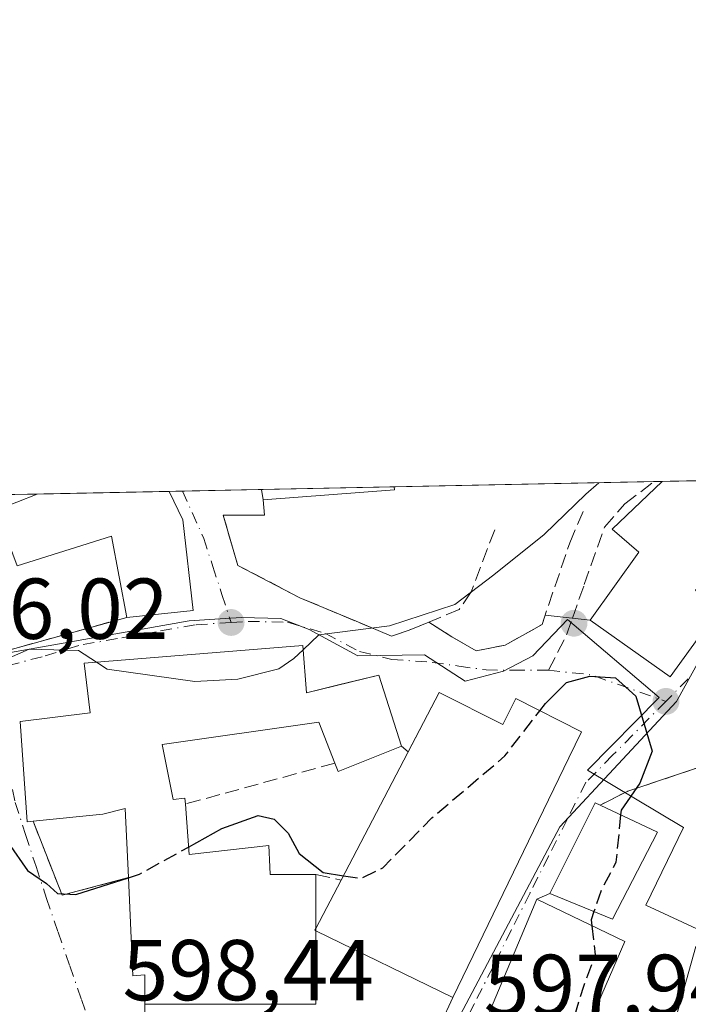
# Model space of a CAD drawing. Units: metres. Extents: x 637779 to 641228, y 4748320 to 4750702.
# Drawn here: x 638464 to 638542, y 4750588 to 4750702 of the extents above; entities that cross this region are included whole.
import ezdxf

# ---------------------------------------------------------------- set-up
doc = ezdxf.new("R2010")
doc.units = ezdxf.units.M
doc.header["$MEASUREMENT"] = 0
doc.linetypes.add('DGN Style 3', pattern=[2.307223458686699, 1.648016756204785, -0.6592067024819142])
doc.linetypes.add('DGN Style 4', pattern=[2.6384748266838614, 1.318413404963828, -0.6592067024819142, 0.001648016756204785, -0.6592067024819142])
for name, color, linetype, lineweight in [('Comarca CxS', 21, 'Continuous', 0), ('Comunidad Autónoma CxS', 142, 'Continuous', 0), ('Corriente natural lineal', 142, 'Continuous', 13), ('Cultivos herbáceos CxS', 92, 'Continuous', 0), ('Curva de nivel maestra', 30, 'Continuous', 30), ('Curva de nivel maestra oculto', 30, 'DGN Style 3', 30), ('Curva de nivel normal', 30, 'Continuous', 0), ('Edificación Cxs', 1, 'Continuous', 13), ('Edificación religiosa Cxs', 192, 'Continuous', 13), ('Municipio CxS', 4, 'Continuous', 0), ('Muro lineal', 1, 'DGN Style 3', 13), ('Núcleo urbano CxS', 7, 'Continuous', 0), ('Obra de contención lineal', 1, 'DGN Style 3', 13), ('Pista deportiva Cxs', 7, 'Continuous', 0), ('Provincia CxS', 1, 'Continuous', 0), ('Punto de cota en terreno', 7, 'Continuous', 0), ('Rótulo de punto de cota en terreno', 7, 'Continuous', 0), ('Senda', 7, 'DGN Style 3', 0), ('Senda no paivmentada conexión', 7, 'DGN Style 3', 0), ('Vía urbana Cxs', 4, 'Continuous', 0), ('Vía urbana eje', 4, 'DGN Style 4', 0)]:
    doc.layers.add(name, color=color, linetype=linetype, lineweight=lineweight)
doc.styles.add('Style-Arial', font='txt')

# ---------------------------------------------------------------- blocks, each defined once
blk = doc.blocks.new('5PATER')
at = {"layer": 'Cultivos herbáceos CxS', "linetype": 'Continuous', "lineweight": 0}
h = blk.add_hatch(color=51, dxfattribs=at)
edge = h.paths.add_edge_path()
edge.add_ellipse((0, 0), major_axis=(-0.1095731443231308, -0.1110710700762829), ratio=0.9994222409660322, start_angle=0, end_angle=360)

msp = doc.modelspace()

# ---------------------------------------------------------------- linework, layer by layer
at = {"layer": 'Comarca CxS', "color": 21, "linetype": 'Continuous', "lineweight": 0, "flags": 128}
msp.add_lwpolyline([(638344.0592000011, 4748330.370100001), (637824.9900010485, 4748319.839982493), (637817.0459999995, 4748715.726500002), (637814.2941921813, 4748852.863151925), (637781.7863000003, 4750472.886), (637780.0370000004, 4750560.061600001), (637779.3931000005, 4750592.153), (637778.5700010505, 4750633.169982468), (639039.8034000008, 4750658.760799999), (639118.7360999995, 4750660.3624), (641180.700001076, 4750702.199982467), (641195.6292007272, 4749976.195859327), (641200.6985000004, 4749729.674600001), (641204.4963999996, 4749544.984700001), (641217.1277000001, 4748930.726299999), (641228.2700010729, 4748388.879982493), (640489.3187489363, 4748373.889429813), (640454.9175000001, 4748373.1916), (638854.0630159352, 4748340.716078772)], close=True, dxfattribs=at)
at = {"layer": 'Comunidad Autónoma CxS', "color": 142, "linetype": 'Continuous', "lineweight": 0, "flags": 128}
msp.add_lwpolyline([(638344.0592000011, 4748330.370100001), (637824.9900010485, 4748319.839982493), (637817.0459999995, 4748715.726500002), (637814.2941921813, 4748852.863151925), (637781.7863000003, 4750472.886), (637780.0370000004, 4750560.061600001), (637779.3931000005, 4750592.153), (637778.5700010505, 4750633.169982468), (639039.8034000008, 4750658.760799999), (639118.7360999995, 4750660.3624), (641180.700001076, 4750702.199982467), (641195.6292007272, 4749976.195859327), (641200.6985000004, 4749729.674600001), (641204.4963999996, 4749544.984700001), (641217.1277000001, 4748930.726299999), (641228.2700010729, 4748388.879982493), (640489.3187489363, 4748373.889429813), (640454.9175000001, 4748373.1916), (638854.0630159352, 4748340.716078772)], close=True, dxfattribs=at)
at = {"layer": 'Corriente natural lineal', "color": 142, "linetype": 'Continuous', "lineweight": 13}
msp.add_polyline3d([(638563.1501000002, 4750649.089299999, 603.3598000000056), (638551.4352000002, 4750642.8717, 601.1282000000066), (638540.5210999995, 4750623.027899999, 600.2204999999958), (638526.9611999998, 4750608.4758, 599.9465000000055), (638514.7242000002, 4750585.3247, 597.8937000000005), (638505.1330000004, 4750585.6555, 597.8264000000054), (638498.1876999997, 4750555.2283, 596.5380000000005), (638496.534, 4750535.7152, 596.2127999999939), (638507.8618999999, 4750491.8584, 591.8371000000043)], dxfattribs=at)
at = {"layer": 'Curva de nivel maestra', "color": 30, "linetype": 'Continuous', "lineweight": 30, "elevation": 600, "flags": 128}
for points in [[(638524.6561000004, 4750621.970600001), (638525.3200000003, 4750622.8301), (638527.7699999996, 4750625.2501), (638530.4500000002, 4750625.970100001), (638533.4299999997, 4750625.800100001), (638535.7999999998, 4750623.670100001), (638537.7000000002, 4750617.280099999), (638536.2400000002, 4750613.5701), (638534.0800000001, 4750610.420100001), (638534.0291999998, 4750609.902799999)], [(638445.8715000004, 4750605.511600001), (638446.9600000001, 4750606.460100001), (638453.2699999996, 4750609.360099999), (638457.6500000004, 4750610.110099999), (638461.1799999997, 4750609.5101), (638463.04, 4750606.5801), (638465.2199999997, 4750603.420100001), (638467.4299999997, 4750601.920100001), (638468.7199999997, 4750600.7401), (638470.8399999999, 4750600.640100001), (638476.9304000001, 4750602.590700001)], [(638483.9167, 4750606.151900001), (638487.7800000003, 4750608.290100001), (638491.9699999997, 4750609.8201), (638493.8600000005, 4750609.380100001), (638495.4800000006, 4750607.770099999), (638496.75, 4750605.4001), (638499.54, 4750603.1801), (638501.8768999996, 4750602.8123)], [(638530.9374000002, 4750598.648399999), (638530.6200000001, 4750597.710100001), (638530.6957, 4750597.008099999)]]:
    msp.add_lwpolyline(points, dxfattribs=at)
at = {"layer": 'Curva de nivel maestra oculto', "color": 30, "linetype": 'DGN Style 3', "lineweight": 30, "elevation": 600, "flags": 128}
for points in [[(638501.8768999996, 4750602.8123), (638503.8600000005, 4750602.5001), (638506.4299999997, 4750603.720100001), (638512.1299999999, 4750609.520099999), (638520.5999999996, 4750616.720100001), (638524.6561000004, 4750621.970600001)], [(638534.0291999998, 4750609.902799999), (638533.4900000002, 4750604.4101), (638531.7699999996, 4750601.110099999), (638530.9374000002, 4750598.648399999)], [(638476.9304000001, 4750602.590700001), (638478.2400000002, 4750603.0101), (638483.9167, 4750606.151900001)], [(638530.6957, 4750597.008099999), (638531.0599999997, 4750593.630100001), (638529.7300000006, 4750589.970100001), (638528.3899999997, 4750585.6501), (638528.7800000003, 4750582.120100001), (638528.841, 4750582.0692)]]:
    msp.add_lwpolyline(points, dxfattribs=at)
at = {"layer": 'Curva de nivel normal', "color": 30, "linetype": 'Continuous', "lineweight": 0, "elevation": 605, "flags": 128}
for points in [[(638497.1903999997, 4750629.055000001), (638499.0199999996, 4750630.789999999), (638507.2400000002, 4750631.84), (638514.7999999998, 4750634.32), (638519.3300000001, 4750637.75), (638525.1500000004, 4750642.430000001), (638529.9800000006, 4750647.119999999), (638531.4913999997, 4750648.446900001)], [(638456.7461999999, 4750623.7983), (638459.25, 4750626.42), (638465.4400000004, 4750629.109999999), (638471.1399999997, 4750628.960000001), (638473.2269000001, 4750627.614399999)], [(638473.2269000001, 4750627.614399999), (638474.4900000002, 4750626.800000001), (638484.6600000003, 4750625.350000001), (638489.6299999999, 4750625.619999999), (638494.3899999997, 4750626.83), (638496.1200000001, 4750628.039999999), (638497.1903999997, 4750629.055000001)]]:
    msp.add_lwpolyline(points, dxfattribs=at)
at = {"layer": 'Edificación Cxs', "color": 1, "linetype": 'Continuous', "lineweight": 13, "flags": 128}
for points, elevation in [([(638545.4600999998, 4750633.770099999), (638539.7801000001, 4750625.9001), (638530.5100999996, 4750632.4801), (638536.1401000004, 4750640.390100001), (638533.0301000001, 4750643.0701), (638538.8663999997, 4750648.5966), (638554.4231000004, 4750648.9122), (638554.4101, 4750648.9001), (638552.6700999998, 4750647.290100001), (638554.1201, 4750646.050100001), (638542.7301000003, 4750635.970100001)], 608.8650000000052), ([(638483.2600999996, 4750644.1501), (638484.4600999998, 4750633.600099999), (638476.7401000002, 4750632.8101), (638474.9700999996, 4750642.2301), (638464.0201000003, 4750638.8101), (638461.6001000004, 4750645.2501), (638466.3370000003, 4750647.125), (638481.6771000001, 4750647.4363), (638481.6801000005, 4750647.4301)], 613.8794000000053), ([(638498.6901000004, 4750596.710200001), (638498.6901000004, 4750596.421200001), (638498.6901000004, 4750587.890100001), (638478.8400999998, 4750587.890100001), (638478.8400999998, 4750591.3201), (638477.4401000004, 4750591.190099999), (638476.9301000005, 4750602.600099999), (638476.5500999996, 4750610.610099999), (638473.9600999998, 4750609.970100001), (638465.8800999997, 4750609.140100001), (638465.1901000004, 4750609.0801), (638464.3701, 4750620.7301), (638472.5100999996, 4750621.720100001), (638471.8201000001, 4750627.5001), (638497.1501000002, 4750629.5601), (638497.5900999998, 4750624.0601), (638505.9801000003, 4750626.120100001), (638508.6101000002, 4750617.840100001), (638501.2600999996, 4750614.9301), (638500.8800999997, 4750615.890100001), (638499.0301000001, 4750620.6601), (638480.8400999998, 4750618.040100001), (638482.1401000004, 4750611.6801), (638483.4901000002, 4750611.840100001), (638483.5500999996, 4750611.140100001), (638483.9801000003, 4750605.290100001), (638493.2301000003, 4750606.3201), (638493.3501000004, 4750603.850099999), (638493.3901000004, 4750602.950099999), (638493.4407000003, 4750602.950099999), (638498.6901000004, 4750602.950099999)], 610.8888000000003), ([(638498.6901000004, 4750596.421200001), (638498.6901000004, 4750596.710200001), (638501.6201, 4750602.3201), (638512.9901000002, 4750624.100099999), (638520.3501000004, 4750620.380100001), (638521.8701, 4750623.380100001), (638529.5000999998, 4750619.520099999), (638528.0100999996, 4750616.5101), (638514.5500999996, 4750588.6801)], 606.2648999999948), ([(638538.3000999996, 4750607.880100001), (638533.0800999999, 4750597.7601), (638525.8201000001, 4750600.770099999), (638531.0800999999, 4750611.290100001), (638531.6700999998, 4750611.020099999)], 604.9988000000012), ([(638528.6901000004, 4750581.720100001), (638527.8000999996, 4750579.670100001), (638517.7200999996, 4750584.4101), (638524.3000999996, 4750600.090100001), (638534.5100999996, 4750595.170100001)], 605.0212000000029), ([(638574.1001000004, 4750594.9301), (638573.4301000005, 4750589.5801), (638566.5701000001, 4750573.3201), (638560.9600999998, 4750574.940099999), (638558.7100999998, 4750568.710100001), (638551.5100999996, 4750570.870100001), (638545.5500999996, 4750572.9301), (638548.6201, 4750579.960100001), (638553.1201, 4750578.6501), (638554.1601, 4750582.220100001), (638548.5900999998, 4750584.090100001), (638546.8800999997, 4750580.710100001), (638542.1300999997, 4750572.2301), (638535.0301000001, 4750574.860099999), (638536.7801000001, 4750578.2601), (638539.8701, 4750584.220100001), (638542.7600999996, 4750594.610099999), (638556.9401000004, 4750589.340100001), (638558.2600999996, 4750592.920100001), (638563.4200999998, 4750591.2301), (638566.5100999996, 4750598.090100001)], 606.9067000000072)]:
    msp.add_lwpolyline(points, close=True, dxfattribs=dict(at, elevation=elevation))
at = {"layer": 'Edificación Cxs', "color": 1, "linetype": 'Continuous', "lineweight": 13, "extrusion": (0.06761411277533896, 0.001371692839169753, 0.9977106044401647), "elevation": 50296.42758363937, "flags": 128}
msp.add_lwpolyline([(4736719.873115757, -733041.2361608534), (4736719.873115757, -733056.8317663355)], dxfattribs=at)
at = {"layer": 'Edificación Cxs', "color": 1, "linetype": 'Continuous', "lineweight": 13, "extrusion": (-0.06597870386222268, -0.02611401663536663, 0.9974792573140702), "elevation": -165573.2395167144, "flags": 128}
msp.add_lwpolyline([(-4182274.935617821, 2336113.384751162), (-4182274.935617822, 2336118.491950301)], dxfattribs=at)
at = {"layer": 'Edificación Cxs', "color": 1, "linetype": 'Continuous', "lineweight": 13, "extrusion": (-0.06211539092153833, -0.001260512978610184, 0.9980681786920647), "elevation": -45036.0581667169, "flags": 128}
msp.add_lwpolyline([(-4736715.46107159, 733339.0331104761), (-4736715.461071589, 733354.4061667671)], dxfattribs=at)
at = {"layer": 'Edificación Cxs', "color": 1, "linetype": 'Continuous', "lineweight": 13, "extrusion": (-0.8694771520587045, -0.438771347911396, 0.2269122876794053), "elevation": -2639454.13074509, "flags": 128}
msp.add_lwpolyline([(-3953559.759061186, 615595.1705128845), (-3953559.752263751, 615595.1702048496), (-3953556.11216881, 615594.8742858614)], dxfattribs=at)
at = {"layer": 'Edificación Cxs', "color": 1, "linetype": 'Continuous', "lineweight": 13, "extrusion": (0.05759640373494516, -0.138187564101632, 0.9887299183318257), "elevation": -619099.8786692526, "flags": 128}
msp.add_lwpolyline([(2417005.839800932, 4092808.229104023), (2417002.888653067, 4092797.913174707), (2416995.458905199, 4092800.179553117)], dxfattribs=at)
at = {"layer": 'Edificación Cxs', "color": 1, "linetype": 'Continuous', "lineweight": 13, "extrusion": (0.009530657410582784, 0.01825661551378536, 0.9997879087883109), "elevation": 93420.93352899977, "flags": 128}
msp.add_lwpolyline([(1632441.947035795, -4505808.796247594), (1632441.947035795, -4505833.370653735)], dxfattribs=at)
at = {"layer": 'Edificación Cxs', "color": 1, "linetype": 'Continuous', "lineweight": 13, "extrusion": (-0.1266286439178433, 0.05997193691018514, 0.9901356237015052), "elevation": 204643.0022867939, "flags": 128}
msp.add_lwpolyline([(-4566748.059832245, -1441860.437091105), (-4566748.059832245, -1441853.028032352)], dxfattribs=at)
at = {"layer": 'Edificación Cxs', "color": 1, "linetype": 'Continuous', "lineweight": 13, "extrusion": (0, 0.1879611445688347, 0.9821764648638113), "elevation": 893521.7846309168, "flags": 128}
msp.add_lwpolyline([(-638498.6901000005, -4665816.924659273), (-638498.6901000005, -4665810.571218498)], dxfattribs=at)
at = {"layer": 'Edificación Cxs', "color": 1, "linetype": 'Continuous', "lineweight": 13, "extrusion": (-0.06014945076033189, -0.1151708016196036, 0.9915229346956773), "elevation": -584935.5327618829, "flags": 128}
msp.add_lwpolyline([(-1633236.773048931, 4468359.666481314), (-1633236.773048931, 4468366.049830624)], dxfattribs=at)
at = {"layer": 'Edificación Cxs', "color": 1, "linetype": 'Continuous', "lineweight": 13}
for points in [[(638545.4600999998, 4750633.770099999, 605.4616999999998), (638539.7801000001, 4750625.9001, 604.2940999999992), (638530.5100999996, 4750632.4801, 604.8686000000016), (638536.1401000004, 4750640.390100001, 608.3162000000011), (638533.0301000001, 4750643.0701, 606.658500000005), (638538.8663999997, 4750648.5966, 607.148000000001)], [(638476.7401000002, 4750632.8101, 611.4239999999991), (638474.9700999996, 4750642.2301, 613.8794000000053), (638464.0201000003, 4750638.8101, 611.2084000000032), (638461.6001000004, 4750645.2501, 611.600099999996)], [(638465.8800999997, 4750609.140100001, 605.8614999999991), (638465.1901000004, 4750609.0801, 605.5953000000009), (638464.3701, 4750620.7301, 605.4927000000025), (638472.5100999996, 4750621.720100001, 610.2832999999955), (638471.8201000001, 4750627.5001, 607.5173000000068), (638497.1501000002, 4750629.5601, 609.414499999999), (638497.5900999998, 4750624.0601, 610.8888000000006), (638505.9801000003, 4750626.120100001, 606.9614000000003), (638508.6101000002, 4750617.840100001, 609.6977000000043), (638501.2600999996, 4750614.9301, 607.1858999999968), (638500.8800999997, 4750615.890100001, 607.8271999999997)], [(638512.9901000002, 4750624.100099999, 605.2957000000024), (638520.3501000004, 4750620.380100001, 606.2648999999947), (638521.8701, 4750623.380100001, 602.6742999999988), (638529.5000999998, 4750619.520099999, 601.554999999993), (638528.0100999996, 4750616.5101, 604.1441999999952), (638514.5500999996, 4750588.6801, 604.6138999999966), (638498.6901000004, 4750596.421499999, 604.8637000000017)], [(638500.8800999997, 4750615.890100001, 607.8271999999997), (638499.0301000001, 4750620.6601, 609.949299999993), (638480.8400999998, 4750618.040100001, 609.7599000000046), (638482.1401000004, 4750611.6801, 605.0277999999962), (638483.4901000002, 4750611.840100001, 604.6662999999971), (638483.5500999996, 4750611.140100001, 604.672200000001)], [(638538.3000999996, 4750607.880100001, 603.0338000000047), (638533.0800999999, 4750597.7601, 604.9988000000012), (638525.8201000001, 4750600.770099999, 604.6720000000059), (638531.0800999999, 4750611.290100001, 602.2534000000014), (638531.6700999998, 4750611.020099999, 601.9956999999995)], [(638476.9301000005, 4750602.600099999, 605.7247000000061), (638476.5500999996, 4750610.610099999, 606.5219999999972), (638473.9600999998, 4750609.970100001, 606.8565999999992), (638465.8800999997, 4750609.140100001, 605.8614999999991)], [(638483.5500999996, 4750611.140100001, 604.672200000001), (638483.9801000003, 4750605.290100001, 606.3747000000003), (638493.2301000003, 4750606.3201, 604.2103000000062), (638493.3501000004, 4750603.850099999, 605.9394999999931), (638493.3901000004, 4750602.950099999, 606.5497999999934), (638493.4407000003, 4750602.950099999, 606.5066999999982), (638498.6901000004, 4750602.950099999, 603.7782000000007)], [(638498.6901000004, 4750596.421499999, 604.8637000000017), (638498.6901000004, 4750587.890100001, 600.3911999999982), (638478.8400999998, 4750587.890100001, 600.6349999999948), (638478.8400999998, 4750591.3201, 603.688599999994), (638477.4401000004, 4750591.190099999, 602.4499999999971), (638476.9301000005, 4750602.600099999, 605.7247000000061)], [(638528.6901000004, 4750581.720100001, 604.6083000000071), (638527.8000999996, 4750579.670100001, 604.0503999999928), (638517.7200999996, 4750584.4101, 602.8331000000035), (638524.3000999996, 4750600.090100001, 605.0212000000029), (638534.5100999996, 4750595.170100001, 603.9265000000014), (638528.6901000004, 4750581.720100001, 604.6083000000071)], [(638536.7801000001, 4750578.2601, 605.3453000000009), (638539.8701, 4750584.220100001, 605.2112000000052), (638542.7600999996, 4750594.610099999, 602.4354000000021), (638556.9401000004, 4750589.340100001, 605.3591000000015), (638558.2600999996, 4750592.920100001, 603.453800000003)]]:
    msp.add_polyline3d(points, dxfattribs=at)
at = {"layer": 'Edificación religiosa Cxs', "color": 192, "linetype": 'Continuous', "lineweight": 13, "extrusion": (-0.02006576701146553, -0.0004071901591506983, 0.9997985793100608), "elevation": -14132.99927611518, "flags": 128}
msp.add_lwpolyline([(-4736715.687228479, 734609.2803820943), (-4736715.687228478, 734624.6566435246)], dxfattribs=at)
at = {"layer": 'Edificación religiosa Cxs', "color": 192, "linetype": 'Continuous', "lineweight": 13, "extrusion": (0.1017753501660164, -0.5766123723932753, 0.8106540261428321), "elevation": -2673800.553060015, "flags": 128}
msp.add_lwpolyline([(1454540.256723316, 3702897.767084683), (1454540.256723316, 3702897.346949229)], dxfattribs=at)
at = {"layer": 'Edificación religiosa Cxs', "color": 192, "linetype": 'Continuous', "lineweight": 13, "extrusion": (-0.004189637243729936, -0.1004123015619812, 0.9949370917976632), "elevation": -479088.240999438, "flags": 128}
msp.add_lwpolyline([(439907.4166707811, 4749031.631828802), (439892.2095541841, 4749029.796996878), (439891.9999041079, 4749031.008941174)], dxfattribs=at)
at = {"layer": 'Edificación religiosa Cxs', "color": 192, "linetype": 'Continuous', "lineweight": 13}
msp.add_3dface([(638507.8201000001, 4750647.630100001, 613.6892999999982), (638492.5500999996, 4750646.440099999, 613.6892999999982), (638492.3909, 4750647.6536, 613.6892999999982), (638507.7609000001, 4750647.965399999, 613.6892999999982)], dxfattribs=at)
at = {"layer": 'Municipio CxS', "color": 4, "linetype": 'Continuous', "lineweight": 0, "flags": 128}
msp.add_lwpolyline([(637814.2941921813, 4748852.863151925), (637781.7863000003, 4750472.886), (637780.0370000004, 4750560.061600001), (637779.3931000005, 4750592.153), (637778.5700010505, 4750633.169982468), (639039.8034000008, 4750658.760799999), (639118.7360999995, 4750660.3624), (641180.700001076, 4750702.199982467)], dxfattribs=at)
at = {"layer": 'Muro lineal', "color": 1, "linetype": 'DGN Style 3', "lineweight": 13, "extrusion": (-0.3272204250052063, -0.5686585682929318, 0.7546881648511822), "elevation": -2909936.432262638, "flags": 128}
msp.add_lwpolyline([(-1815968.472334921, 3348201.713875354), (-1815961.267151973, 3348194.075520253), (-1815955.632968197, 3348201.505365361)], dxfattribs=at)
at = {"layer": 'Muro lineal', "color": 1, "linetype": 'DGN Style 3', "lineweight": 13, "extrusion": (-0.5470922654238085, 0.1176341729844624, 0.8287655002832266), "elevation": 210015.9449176008, "flags": 128}
msp.add_lwpolyline([(-4778674.489008904, -309956.0650837556), (-4778674.489008904, -309952.448903871)], dxfattribs=at)
at = {"layer": 'Núcleo urbano CxS', "color": 7, "linetype": 'Continuous', "lineweight": 0, "extrusion": (-0.00978080007398605, -0.0001984796064098555, 0.9999521471329308), "elevation": -6578.469963715521, "flags": 128}
msp.add_lwpolyline([(638467.8105199282, 4750646.44148172), (638483.1812557649, 4750646.753381726)], dxfattribs=at)
at = {"layer": 'Núcleo urbano CxS', "color": 7, "linetype": 'Continuous', "lineweight": 0, "extrusion": (0.1606363057506664, 0.003259174546550101, 0.9870082852013217), "elevation": 118652.3820082988, "flags": 128}
msp.add_lwpolyline([(4736718.349920607, -725099.6553571513), (4736718.349920607, -725130.187624401)], dxfattribs=at)
at = {"layer": 'Núcleo urbano CxS', "color": 7, "linetype": 'Continuous', "lineweight": 0, "extrusion": (0.1291692149771716, 0.002620172582263614, 0.9916191045950156), "elevation": 95526.56653660243, "flags": 128}
msp.add_lwpolyline([(4736721.541791403, -728516.7217367395), (4736721.541791403, -728517.7062889673)], dxfattribs=at)
at = {"layer": 'Núcleo urbano CxS', "color": 7, "linetype": 'Continuous', "lineweight": 0, "extrusion": (0.1266954962051511, 0.002570281525058333, 0.991938327162638), "elevation": 93710.17906120028, "flags": 128}
msp.add_lwpolyline([(4736719.873115756, -728764.4226580451), (4736719.873115756, -728780.1090173137)], dxfattribs=at)
at = {"layer": 'Núcleo urbano CxS', "color": 7, "linetype": 'Continuous', "lineweight": 0, "extrusion": (-0.05833546096873396, -0.001183142999823988, 0.9982963358473311), "elevation": -42257.6891610648, "flags": 128}
msp.add_lwpolyline([(-4736723.814378176, 733445.2236898763), (-4736723.814378176, 733450.4304291477)], dxfattribs=at)
at = {"layer": 'Núcleo urbano CxS', "color": 7, "linetype": 'Continuous', "lineweight": 0, "extrusion": (0.03659614576162419, 0.0007426487383442023, 0.999329860750816), "elevation": 27502.33272576158, "flags": 128}
msp.add_lwpolyline([(4736715.461071591, -734205.6949025053), (4736715.46107159, -734221.0485498802)], dxfattribs=at)
at = {"layer": 'Núcleo urbano CxS', "color": 7, "linetype": 'Continuous', "lineweight": 0, "extrusion": (0.0274098395374266, 0.0005558236264066884, 0.999624125237396), "elevation": 20749.68340401477, "flags": 128}
msp.add_lwpolyline([(4736726.355428027, -734372.6370350616), (4736726.355428027, -734374.1617214191)], dxfattribs=at)
at = {"layer": 'Núcleo urbano CxS', "color": 7, "linetype": 'Continuous', "lineweight": 0, "extrusion": (-0.08284634933567563, -0.001681267045752138, 0.9965609142159211), "elevation": -60276.53460060884, "flags": 128}
msp.add_lwpolyline([(-4736714.938523205, 732264.1978955034), (-4736714.938523205, 732273.421508502)], dxfattribs=at)
at = {"layer": 'Núcleo urbano CxS', "color": 7, "linetype": 'Continuous', "lineweight": 0}
for points in [[(638400.1858000001, 4750645.7827, 606.7819000000018), (638665.9022000004, 4750651.1742, 620.2718000000023)], [(638543.8718999998, 4750596.1809, 600.491399999999), (638536.9452999998, 4750599.4169, 600.2534000000014), (638541.3324999996, 4750608.423699999, 600.4977999999974), (638530.1913000002, 4750615.0759, 599.2866999999969), (638538.5144999997, 4750623.5011, 600.0529999999999), (638527.8523000004, 4750632.561699999, 602.5479999999952), (638523.8627000004, 4750628.3347, 602.2660000000033), (638520.4546999997, 4750626.5733, 602.4229999999952), (638515.9940999999, 4750625.3979, 602.8291999999929), (638511.2960999999, 4750628.4495, 604.3141999999935), (638503.5465000002, 4750628.334899999, 604.9250999999931), (638497.9099000003, 4750631.386499999, 606.5109999999986), (638494.6249000002, 4750632.6765, 606.6055999999953), (638490.0456999998, 4750632.795499999, 606.5121000000072), (638488.1492999997, 4750632.6765, 606.5991000000067), (638483.9713000003, 4750632.410700001, 606.735799999995), (638461.4798999998, 4750628.4253, 606.7553000000044), (638459.8167000003, 4750628.2739, 606.767399999997), (638448.1675000006, 4750627.220899999, 607.0072999999975), (638447.0985000003, 4750627.1271, 607.0513999999966), (638437.2392999995, 4750625.2511, 607.6974000000046), (638427.9697000004, 4750623.723300001, 607.3861000000034), (638427.2446999997, 4750623.625299999, 607.3488000000071), (638423.7427000003, 4750623.137700001, 607.1174000000028)], [(638423.7427000003, 4750623.137700001, 607.1174000000028), (638427.2446999997, 4750623.625299999, 607.3488000000071), (638427.9697000004, 4750623.723300001, 607.3861000000034), (638437.2392999995, 4750625.2511, 607.6974000000046), (638447.0985000003, 4750627.1271, 607.0513999999966), (638448.1675000006, 4750627.220899999, 607.0072999999975), (638459.8167000003, 4750628.2739, 606.767399999997), (638461.4798999998, 4750628.4253, 606.7553000000044), (638483.9713000003, 4750632.410700001, 606.735799999995), (638488.1492999997, 4750632.6765, 606.5991000000067), (638490.0456999998, 4750632.795499999, 606.5121000000072), (638494.6249000002, 4750632.6765, 606.6055999999953), (638497.9099000003, 4750631.386499999, 606.5109999999986), (638503.5465000002, 4750628.334899999, 604.9250999999931), (638511.2960999999, 4750628.4495, 604.3141999999935), (638515.9940999999, 4750625.3979, 602.8291999999929), (638520.4546999997, 4750626.5733, 602.4229999999952), (638523.8627000004, 4750628.3347, 602.2660000000033), (638527.8523000004, 4750632.561699999, 602.5479999999952), (638538.5144999997, 4750623.5011, 600.0529999999999), (638530.1913000002, 4750615.0759, 599.2866999999969), (638541.3324999996, 4750608.423699999, 600.4977999999974), (638536.9452999998, 4750599.4169, 600.2534000000014), (638543.8718999998, 4750596.1809, 600.491399999999)], [(638423.7427000003, 4750623.137700001, 607.1174000000028), (638427.2446999997, 4750623.625299999, 607.3488000000071), (638427.9697000004, 4750623.723300001, 607.3861000000034), (638437.2392999995, 4750625.2511, 607.6974000000046), (638447.0985000003, 4750627.1271, 607.0513999999966), (638448.1675000006, 4750627.220899999, 607.0072999999975), (638459.8167000003, 4750628.2739, 606.767399999997), (638461.4798999998, 4750628.4253, 606.7553000000044), (638483.9713000003, 4750632.410700001, 606.735799999995), (638488.1492999997, 4750632.6765, 606.5991000000067), (638490.0456999998, 4750632.795499999, 606.5121000000072), (638494.6249000002, 4750632.6765, 606.6055999999953), (638497.9099000003, 4750631.386499999, 606.5109999999986), (638503.5465000002, 4750628.334899999, 604.9250999999931), (638511.2960999999, 4750628.4495, 604.3141999999935), (638515.9940999999, 4750625.3979, 602.8291999999929), (638520.4546999997, 4750626.5733, 602.4229999999952), (638523.8627000004, 4750628.3347, 602.2660000000033), (638527.8523000004, 4750632.561699999, 602.5479999999952), (638538.5144999997, 4750623.5011, 600.0529999999999), (638530.1913000002, 4750615.0759, 599.2866999999969), (638541.3324999996, 4750608.423699999, 600.4977999999974), (638536.9452999998, 4750599.4169, 600.2534000000014), (638543.8718999998, 4750596.1809, 600.491399999999)], [(638423.7427000003, 4750623.137700001, 607.1174000000028), (638427.2446999997, 4750623.625299999, 607.3488000000071), (638427.9697000004, 4750623.723300001, 607.3861000000034), (638437.2392999995, 4750625.2511, 607.6974000000046), (638447.0985000003, 4750627.1271, 607.0513999999966), (638448.1675000006, 4750627.220899999, 607.0072999999975), (638459.8167000003, 4750628.2739, 606.767399999997), (638461.4798999998, 4750628.4253, 606.7553000000044), (638483.9713000003, 4750632.410700001, 606.735799999995), (638488.1492999997, 4750632.6765, 606.5991000000067), (638490.0456999998, 4750632.795499999, 606.5121000000072), (638494.6249000002, 4750632.6765, 606.6055999999953), (638497.9099000003, 4750631.386499999, 606.5109999999986), (638503.5465000002, 4750628.334899999, 604.9250999999931), (638511.2960999999, 4750628.4495, 604.3141999999935), (638515.9940999999, 4750625.3979, 602.8291999999929), (638520.4546999997, 4750626.5733, 602.4229999999952), (638523.8627000004, 4750628.3347, 602.2660000000033), (638527.8523000004, 4750632.561699999, 602.5479999999952), (638538.5144999997, 4750623.5011, 600.0529999999999), (638530.1913000002, 4750615.0759, 599.2866999999969), (638541.3324999996, 4750608.423699999, 600.4977999999974), (638536.9452999998, 4750599.4169, 600.2534000000014), (638543.8718999998, 4750596.1809, 600.491399999999)]]:
    msp.add_polyline3d(points, dxfattribs=at)
at = {"layer": 'Obra de contención lineal', "color": 1, "linetype": 'DGN Style 3', "lineweight": 13, "extrusion": (-0.166781698102491, -0.04571339099725752, 0.984933576979474), "elevation": -323058.3532666574, "flags": 128}
msp.add_lwpolyline([(-4412850.105737697, 1843481.034154793), (-4412850.105737697, 1843462.790103022)], dxfattribs=at)
at = {"layer": 'Obra de contención lineal', "color": 1, "linetype": 'DGN Style 3', "lineweight": 13, "extrusion": (-0.3192644845509779, 0.9043483880650117, 0.2832387365962032), "elevation": 4092517.442328868, "flags": 128}
msp.add_lwpolyline([(-2183589.460717975, -1208027.828088916), (-2183578.644078844, -1208028.467680556), (-2183575.100062179, -1208026.856918958)], dxfattribs=at)
at = {"layer": 'Obra de contención lineal', "color": 1, "linetype": 'DGN Style 3', "lineweight": 13}
for points in [[(638511.8000999996, 4750632.270099999, 609.3337999999932), (638514.4700999996, 4750630.550100001, 606.4829999999929), (638517.2801000001, 4750628.940099999, 604.4113999999972), (638520.6501000002, 4750629.590100001, 603.924199999994), (638524.9200999998, 4750631.9901, 603.5295999999944), (638528.1201, 4750641.470100001, 607.1753000000026), (638529.9200999998, 4750645.6801, 608.0528999999951)], [(638519.4200999998, 4750642.960100001, 610.8366999999998), (638516.6801000005, 4750635.770099999, 610.1419000000024), (638515.3101000005, 4750633.720100001, 609.0540999999939), (638511.8000999996, 4750632.270099999, 609.3337999999932), (638509.4901000002, 4750631.3201, 609.2363999999943), (638507.4401000004, 4750630.640100001, 609.3399999999965), (638496.8300999999, 4750635.090100001, 610.8488999999972), (638489.6401000004, 4750638.850099999, 611.1122000000032), (638487.9301000005, 4750644.670100001, 610.5608000000066), (638492.7200999996, 4750644.670100001, 613.2924000000058)], [(638424.1700999998, 4750630.130100001, 614.0181000000011), (638424.8501000004, 4750624.6501, 609.6208000000044), (638444.0201000003, 4750629.450099999, 608.349000000002), (638459.7600999996, 4750628.0801, 607.0534999999945), (638476.7401000002, 4750632.8101, 611.4239999999991)]]:
    msp.add_polyline3d(points, dxfattribs=at)
at = {"layer": 'Pista deportiva Cxs', "color": 7, "linetype": 'Continuous', "lineweight": 0, "elevation": 606.2648999999947, "flags": 128}
msp.add_lwpolyline([(638498.6901000004, 4750596.421499999), (638498.5701000001, 4750596.4801), (638498.6901000004, 4750596.709899999), (638501.6201, 4750602.3201), (638512.9901000002, 4750624.100099999), (638520.3501000004, 4750620.380100001), (638521.8701, 4750623.380100001), (638529.5000999998, 4750619.520099999), (638528.0100999996, 4750616.5101), (638514.5500999996, 4750588.6801)], close=True, dxfattribs=at)
at = {"layer": 'Pista deportiva Cxs', "color": 7, "linetype": 'Continuous', "lineweight": 0, "extrusion": (0.009530657410582784, 0.01825661551378536, 0.9997879087883109), "elevation": 93420.93352899977, "flags": 128}
msp.add_lwpolyline([(1632441.947035795, -4505808.796247594), (1632441.947035795, -4505833.370653735)], dxfattribs=at)
at = {"layer": 'Pista deportiva Cxs', "color": 7, "linetype": 'Continuous', "lineweight": 0, "extrusion": (-0.06014945076033189, -0.1151708016196036, 0.9915229346956773), "elevation": -584935.5327618829, "flags": 128}
msp.add_lwpolyline([(-1633236.773048931, 4468359.666481314), (-1633236.773048931, 4468366.049830624)], dxfattribs=at)
at = {"layer": 'Pista deportiva Cxs', "color": 7, "linetype": 'Continuous', "lineweight": 0, "extrusion": (-0.6235579813515615, -0.2757229884880609, 0.7315410292744887), "elevation": -1707547.114117371, "flags": 128}
msp.add_lwpolyline([(-4086585.640233231, 1833016.083180153), (-4086585.742356318, 1833015.965549904), (-4086585.903997974, 1833016.242611675)], dxfattribs=at)
at = {"layer": 'Pista deportiva Cxs', "color": 7, "linetype": 'Continuous', "lineweight": 0}
msp.add_polyline3d([(638512.9901000002, 4750624.100099999, 605.2957000000024), (638520.3501000004, 4750620.380100001, 606.2648999999947), (638521.8701, 4750623.380100001, 602.6742999999988), (638529.5000999998, 4750619.520099999, 601.554999999993), (638528.0100999996, 4750616.5101, 604.1441999999952), (638514.5500999996, 4750588.6801, 604.6138999999966), (638498.6901000004, 4750596.421499999, 604.8637000000017)], dxfattribs=at)
at = {"layer": 'Provincia CxS', "color": 1, "linetype": 'Continuous', "lineweight": 0, "flags": 128}
msp.add_lwpolyline([(638344.0592000011, 4748330.370100001), (637824.9900010485, 4748319.839982493), (637817.0459999995, 4748715.726500002), (637814.2941921813, 4748852.863151925), (637781.7863000003, 4750472.886), (637780.0370000004, 4750560.061600001), (637779.3931000005, 4750592.153), (637778.5700010505, 4750633.169982468), (639039.8034000008, 4750658.760799999), (639118.7360999995, 4750660.3624), (641180.700001076, 4750702.199982467), (641195.6292007272, 4749976.195859327), (641200.6985000004, 4749729.674600001), (641204.4963999996, 4749544.984700001), (641217.1277000001, 4748930.726299999), (641228.2700010729, 4748388.879982493), (640489.3187489363, 4748373.889429813), (640454.9175000001, 4748373.1916), (638854.0630159352, 4748340.716078772)], close=True, dxfattribs=at)
at = {"layer": 'Senda', "color": 7, "linetype": 'DGN Style 3', "lineweight": 0}
msp.add_polyline3d([(638528.4413000002, 4750632.718599999, 603.3604999999952), (638529.8022999996, 4750636.622500001, 604.6545999999944), (638532.1505000005, 4750643.280300001, 606.5581999999995), (638534.5317000002, 4750645.9791, 607.2765000000073), (638537.8903000001, 4750648.5768, 606.7788)], dxfattribs=at)
at = {"layer": 'Senda no paivmentada conexión', "color": 7, "linetype": 'DGN Style 3', "lineweight": 0, "extrusion": (0.830066893952126, -0.4822574738469937, 0.2800297849932866), "elevation": -1760837.85516584, "flags": 128}
msp.add_lwpolyline([(4428448.104334901, 514263.1935430345), (4428452.782350427, 514264.1567809182), (4428454.720422748, 514265.4940846872)], dxfattribs=at)
at = {"layer": 'Vía urbana Cxs', "color": 4, "linetype": 'Continuous', "lineweight": 0, "extrusion": (-0.04317584956382681, -0.0008761064883772284, 0.9990671040785314), "elevation": -31116.71607090615, "flags": 128}
msp.add_lwpolyline([(-4736716.562413892, 734069.6479687371), (-4736716.562413891, 734080.373980458)], dxfattribs=at)
at = {"layer": 'Vía urbana Cxs', "color": 4, "linetype": 'Continuous', "lineweight": 0, "extrusion": (-0.8694771520587045, -0.438771347911396, 0.2269122876794053), "elevation": -2639454.13074509, "flags": 128}
msp.add_lwpolyline([(-3953556.11216881, 615594.8742858614), (-3953559.752263751, 615595.1702048496), (-3953559.759061186, 615595.1705128845)], dxfattribs=at)
at = {"layer": 'Vía urbana Cxs', "color": 4, "linetype": 'Continuous', "lineweight": 0, "extrusion": (0.01288130073335017, -0.0981875533115808, 0.9950845574452971), "elevation": -457619.4914873342, "flags": 128}
msp.add_lwpolyline([(1251013.831566589, 4604549.362572664), (1251013.831566589, 4604548.132628711)], dxfattribs=at)
at = {"layer": 'Vía urbana Cxs', "color": 4, "linetype": 'Continuous', "lineweight": 0, "extrusion": (-0.001795495793044578, 0.01869427973001102, 0.9998236344977215), "elevation": 88276.65360428403, "flags": 128}
msp.add_lwpolyline([(-1089754.546671159, -4667007.282176938), (-1089754.546671159, -4667005.503718179)], dxfattribs=at)
at = {"layer": 'Vía urbana Cxs', "color": 4, "linetype": 'Continuous', "lineweight": 0, "extrusion": (0.05759640373494516, -0.138187564101632, 0.9887299183318257), "elevation": -619099.8786692526, "flags": 128}
msp.add_lwpolyline([(2416995.458905199, 4092800.179553117), (2417002.888653067, 4092797.913174707), (2417005.839800932, 4092808.229104023)], dxfattribs=at)
at = {"layer": 'Vía urbana Cxs', "color": 4, "linetype": 'Continuous', "lineweight": 0, "extrusion": (-0.19166856353117, 0.02209837883759606, 0.981210896498122), "elevation": -16811.44571698428, "flags": 128}
msp.add_lwpolyline([(-4792503.765310491, 88626.31915451388), (-4792503.765310491, 88631.6757900439)], dxfattribs=at)
at = {"layer": 'Vía urbana Cxs', "color": 4, "linetype": 'Continuous', "lineweight": 0, "extrusion": (-0.02841283555094549, -0.1266003982141274, 0.9915467966505561), "elevation": -618974.670604636, "flags": 128}
msp.add_lwpolyline([(-417270.931668502, 4734869.149819248), (-417260.4457594983, 4734864.722058795), (-417256.6270088175, 4734873.72093278)], dxfattribs=at)
at = {"layer": 'Vía urbana Cxs', "color": 4, "linetype": 'Continuous', "lineweight": 0, "extrusion": (0.2260509703722816, 0.4330199198916151, 0.8725793418198765), "elevation": 2201979.516791403, "flags": 128}
msp.add_lwpolyline([(1632424.539723759, -3932251.883475806), (1632424.539723759, -3932242.970996945)], dxfattribs=at)
msp.add_lwpolyline([(1632424.539723759, -3932251.883475806), (1632424.539723759, -3932242.970996945)], dxfattribs=at)
at = {"layer": 'Vía urbana Cxs', "color": 4, "linetype": 'Continuous', "lineweight": 0, "extrusion": (0.03738800926262244, -0.0303469438826199, 0.9988399269954936), "elevation": -119685.1767664474, "flags": 128}
msp.add_lwpolyline([(4090900.991482981, 2495248.081767034), (4090900.991482981, 2495249.088953939)], dxfattribs=at)
at = {"layer": 'Vía urbana Cxs', "color": 4, "linetype": 'Continuous', "lineweight": 0, "extrusion": (-0.3192644845509779, 0.9043483880650117, 0.2832387365962032), "elevation": 4092517.442328868, "flags": 128}
msp.add_lwpolyline([(-2183589.460717975, -1208027.828088916), (-2183578.644078844, -1208028.467680556), (-2183575.100062179, -1208026.856918958)], dxfattribs=at)
at = {"layer": 'Vía urbana Cxs', "color": 4, "linetype": 'Continuous', "lineweight": 0, "extrusion": (0.4035423330640586, 0.008573648783976807, 0.9149208042075256), "elevation": 298955.4086730443, "flags": 128}
msp.add_lwpolyline([(4735976.026056359, -676154.4680467788), (4735976.308527738, -676153.8295961459), (4735965.902629846, -676147.8375251311)], dxfattribs=at)
at = {"layer": 'Vía urbana Cxs', "color": 4, "linetype": 'Continuous', "lineweight": 0, "extrusion": (-0.3272204250052063, -0.5686585682929318, 0.7546881648511822), "elevation": -2909936.432262638, "flags": 128}
msp.add_lwpolyline([(-1815968.472334921, 3348201.713875354), (-1815961.267151973, 3348194.075520253), (-1815955.632968197, 3348201.505365361)], dxfattribs=at)
at = {"layer": 'Vía urbana Cxs', "color": 4, "linetype": 'Continuous', "lineweight": 0, "extrusion": (-0.6306524282402666, -0.2400028612641137, 0.738021775654143), "elevation": -1542368.205077043, "flags": 128}
msp.add_lwpolyline([(-4212863.235783837, 1687827.567554687), (-4212852.390501915, 1687822.714543237), (-4212852.014052765, 1687824.550112902)], dxfattribs=at)
at = {"layer": 'Vía urbana Cxs', "color": 4, "linetype": 'Continuous', "lineweight": 0, "extrusion": (-0.04938449827192318, -0.1176822086462815, 0.9918225996107184), "elevation": -589994.2394936578, "flags": 128}
msp.add_lwpolyline([(-1249473.681885881, 4589840.648602718), (-1249473.681885881, 4589823.5037323)], dxfattribs=at)
at = {"layer": 'Vía urbana Cxs', "color": 4, "linetype": 'Continuous', "lineweight": 0, "extrusion": (0.1873500102520873, 0.08381447815034, 0.978710941448459), "elevation": 518388.7424908798, "flags": 128}
msp.add_lwpolyline([(4075682.818363789, -2469009.101074808), (4075682.818363789, -2469007.399681073)], dxfattribs=at)
at = {"layer": 'Vía urbana Cxs', "color": 4, "linetype": 'Continuous', "lineweight": 0, "extrusion": (0, -0.6649367147539741, 0.7468997023511204), "elevation": -3158391.690690386, "flags": 128}
msp.add_lwpolyline([(638478.8400999998, 3548616.657688924), (638478.8400999998, 3548612.065372194)], dxfattribs=at)
at = {"layer": 'Vía urbana Cxs', "color": 4, "linetype": 'Continuous', "lineweight": 0, "extrusion": (-0.1779951324521755, -0.3925991929716281, 0.902321232434081), "elevation": -1978184.207905708, "flags": 128}
msp.add_lwpolyline([(-1380075.835267743, 4142214.45376905), (-1380075.835267743, 4142218.238123643)], dxfattribs=at)
at = {"layer": 'Vía urbana Cxs', "color": 4, "linetype": 'Continuous', "lineweight": 0, "extrusion": (0.004547103477372226, -0.4319423395181116, 0.9018897599937513), "elevation": -2048535.111426163, "flags": 128}
msp.add_lwpolyline([(688450.6439059925, 4278467.073583977), (688450.6439059925, 4278465.598931811)], dxfattribs=at)
at = {"layer": 'Vía urbana Cxs', "color": 4, "linetype": 'Continuous', "lineweight": 0}
for points in [[(638463.5016000001, 4750629.122300001, 607.0127999999969), (638476.7401000002, 4750632.8101, 611.4239999999991), (638484.4600999998, 4750633.600099999, 611.0847000000067), (638483.2600999996, 4750644.1501, 612.6291000000056), (638481.6801000005, 4750647.4301, 612.917300000001), (638481.6771000001, 4750647.4363, 612.9176000000007), (638492.3909, 4750647.653700001, 613.3809000000037), (638492.5500999996, 4750646.440099999, 613.2590000000055), (638492.7200999996, 4750644.670100001, 613.2924000000058), (638487.9301000005, 4750644.670100001, 610.5608000000066), (638489.6401000004, 4750638.850099999, 611.1122000000032), (638496.8300999999, 4750635.090100001, 610.8488999999972), (638503.8006999996, 4750632.1665, 610.1491999999998), (638507.4401000004, 4750630.640100001, 609.3399999999965), (638509.4901000002, 4750631.3201, 609.2363999999943), (638511.8000999996, 4750632.270099999, 609.3337999999932), (638514.4700999996, 4750630.550100001, 606.4829999999929), (638517.2801000001, 4750628.940099999, 604.4113999999972), (638520.6501000002, 4750629.590100001, 603.924199999994), (638524.9200999998, 4750631.9901, 603.5295999999944), (638525.2887000004, 4750633.0821, 603.8350999999967), (638530.5100999996, 4750632.4801, 604.8686000000016), (638539.7801000001, 4750625.9001, 604.2940999999992), (638545.4600999998, 4750633.770099999, 605.4616999999998)], [(638492.7200999996, 4750644.670100001, 613.2924000000058), (638487.9301000005, 4750644.670100001, 610.5608000000066), (638489.6401000004, 4750638.850099999, 611.1122000000032), (638496.8300999999, 4750635.090100001, 610.8488999999972), (638503.8006999996, 4750632.1665, 610.1491999999998), (638507.4401000004, 4750630.640100001, 609.3399999999965), (638509.4901000002, 4750631.3201, 609.2363999999943), (638511.8000999996, 4750632.270099999, 609.3337999999932)], [(638511.8000999996, 4750632.270099999, 609.3337999999932), (638514.4700999996, 4750630.550100001, 606.4829999999929), (638517.2801000001, 4750628.940099999, 604.4113999999972), (638520.6501000002, 4750629.590100001, 603.924199999994), (638524.9200999998, 4750631.9901, 603.5295999999944), (638525.2887000004, 4750633.0821, 603.8350999999967)], [(638424.1700999998, 4750630.130100001, 614.0181000000011), (638424.8501000004, 4750624.6501, 609.6208000000044), (638444.0201000003, 4750629.450099999, 608.349000000002), (638456.4226000002, 4750628.3706, 607.5331000000006), (638459.7600999996, 4750628.0801, 607.0534999999945), (638463.5016000001, 4750629.122300001, 607.0127999999969), (638476.7401000002, 4750632.8101, 611.4239999999991)], [(638513.1401000004, 4750585.5701, 602.982600000003), (638514.5500999996, 4750588.6801, 604.6138999999966), (638528.0100999996, 4750616.5101, 604.1441999999952), (638529.5000999998, 4750619.520099999, 601.554999999993), (638521.8701, 4750623.380100001, 602.6742999999988), (638520.3501000004, 4750620.380100001, 606.2648999999947), (638512.9901000002, 4750624.100099999, 605.2957000000024), (638509.3910999997, 4750617.2061, 609.6493000000046), (638508.6101000002, 4750617.840100001, 609.6977000000043), (638505.9801000003, 4750626.120100001, 606.9614000000003), (638501.4496999999, 4750625.0078, 608.7828000000009), (638497.5900999998, 4750624.0601, 610.8888000000006), (638497.1501000002, 4750629.5601, 609.414499999999), (638471.8201000001, 4750627.5001, 607.5173000000068), (638472.5100999996, 4750621.720100001, 610.2832999999955), (638464.3701, 4750620.7301, 605.4927000000025), (638465.1901000004, 4750609.0801, 605.5953000000009), (638465.8800999997, 4750609.140100001, 605.8614999999991), (638469.2500999998, 4750600.550100001, 600.850099999996), (638476.9301000005, 4750602.600099999, 605.7247000000061), (638477.4401000004, 4750591.190099999, 602.4499999999971), (638478.8400999998, 4750591.3201, 603.688599999994), (638478.8400999998, 4750587.890100001, 600.6349999999948), (638478.8541000001, 4750586.5602, 599.9980000000069)], [(638508.6101000002, 4750617.840100001, 609.6977000000043), (638505.9801000003, 4750626.120100001, 606.9614000000003), (638501.4496999999, 4750625.0078, 608.7828000000009), (638497.5900999998, 4750624.0601, 610.8888000000006), (638497.1501000002, 4750629.5601, 609.414499999999), (638471.8201000001, 4750627.5001, 607.5173000000068), (638472.5100999996, 4750621.720100001, 610.2832999999955), (638464.3701, 4750620.7301, 605.4927000000025), (638465.1901000004, 4750609.0801, 605.5953000000009), (638465.8800999997, 4750609.140100001, 605.8614999999991)], [(638514.5500999996, 4750588.6801, 604.6138999999966), (638528.0100999996, 4750616.5101, 604.1441999999952), (638529.5000999998, 4750619.520099999, 601.554999999993), (638521.8701, 4750623.380100001, 602.6742999999988), (638520.3501000004, 4750620.380100001, 606.2648999999947), (638512.9901000002, 4750624.100099999, 605.2957000000024)], [(638514.5500999996, 4750588.6801, 604.6138999999966), (638528.0100999996, 4750616.5101, 604.1441999999952), (638529.5000999998, 4750619.520099999, 601.554999999993), (638521.8701, 4750623.380100001, 602.6742999999988), (638520.3501000004, 4750620.380100001, 606.2648999999947), (638512.9901000002, 4750624.100099999, 605.2957000000024)], [(638566.5701000001, 4750573.3201, 603.7467000000033), (638573.4301000005, 4750589.5801, 605.4355000000069), (638574.1001000004, 4750594.9301, 605.0688999999984), (638566.5100999996, 4750598.090100001, 604.1999000000069), (638563.4200999998, 4750591.2301, 605.0469000000012), (638558.2600999996, 4750592.920100001, 603.453800000003), (638561.3501000004, 4750600.370100001, 607.4094000000041), (638563.0100999996, 4750599.840100001, 606.5053000000044), (638564.1201, 4750606.470100001, 609.7106000000058), (638575.8901000004, 4750604.5001, 605.3203000000067), (638575.0900999998, 4750620.390100001, 607.0930999999982), (638574.9429000001, 4750620.415999999, 607.1288000000059), (638570.4133000001, 4750621.214600001, 608.0350000000036), (638568.5100999996, 4750621.550100001, 608.5100999999995), (638559.2801000001, 4750624.5601, 606.7115999999951), (638557.7592000002, 4750620.552800001, 606.9631999999983), (638545.1201, 4750616.0601, 601.0642999999982), (638534.8601000002, 4750612.630100001, 600.4508999999962), (638531.6700999998, 4750611.020099999, 601.9956999999995), (638531.0800999999, 4750611.290100001, 602.2534000000014), (638525.8201000001, 4750600.770099999, 604.6720000000059), (638524.3000999996, 4750600.090100001, 605.0212000000029), (638517.7200999996, 4750584.4101, 602.8331000000035)]]:
    msp.add_polyline3d(points, dxfattribs=at)
at = {"layer": 'Vía urbana eje', "color": 4, "linetype": 'DGN Style 4', "lineweight": 0, "extrusion": (0.004532274026746013, 0.07925729018093111, 0.996843889706569), "elevation": 380015.0248951049, "flags": 128}
msp.add_lwpolyline([(-366265.9672450995, -4764200.564554087), (-366270.9108307601, -4764200.316401913), (-366279.7567928319, -4764197.724030477)], dxfattribs=at)
at = {"layer": 'Vía urbana eje', "color": 4, "linetype": 'DGN Style 4', "lineweight": 0, "extrusion": (-0.3648352760516497, -0.3687685071601327, 0.8549298272227982), "elevation": -1984327.692916513, "flags": 128}
msp.add_lwpolyline([(-2887209.614291171, 3271489.682930712), (-2887209.614291171, 3271485.36345628)], dxfattribs=at)
at = {"layer": 'Vía urbana eje', "color": 4, "linetype": 'DGN Style 4', "lineweight": 0}
for points in [[(638483.2008999997, 4750647.4671, 612.3834000000061), (638484.3201000001, 4750644.970100001, 612.0108999999939), (638485.6700999998, 4750641.970100001, 611.1505000000034), (638486.7301000003, 4750638.720100001, 610.2547999999952), (638487.7801000001, 4750635.470100001, 609.2198000000062), (638488.8501000004, 4750632.220100001, 608.6169999999984)], [(638488.8501000004, 4750632.220100001, 608.6169999999984), (638484.6700999998, 4750631.940099999, 610.709600000002), (638480.1700999998, 4750631.1501, 611.6861999999965), (638475.6700999998, 4750630.350099999, 610.1707000000024), (638471.1700999998, 4750629.5601, 607.8570999999939), (638466.9162999997, 4750628.2271, 605.9204000000027), (638462.5504999999, 4750627.115900001, 606.0898000000016), (638460.7792999997, 4750626.396700001, 606.5160000000033)], [(638488.8501000004, 4750632.220100001, 608.6169999999984), (638490.8201000001, 4750632.350099999, 608.3847999999998), (638495.3901000004, 4750632.2401, 608.4804000000004), (638499.7801000001, 4750630.940099999, 608.9106999999931), (638503.7600999996, 4750628.840100001, 607.2511999999988), (638507.5100999996, 4750627.9301, 606.4712000000001), (638512.1700999998, 4750627.590100001, 603.917100000006), (638515.2801000001, 4750627.1501, 603.6442999999999), (638518.4200999998, 4750626.710100001, 603.4330999999949), (638521.6001000004, 4750626.6743, 602.561799999996), (638525.6747000003, 4750626.6743, 601.1520000000019)], [(638460.7792999997, 4750626.396700001, 606.5160000000033), (638462.0500999996, 4750619.6801, 605.9161000000023), (638462.9200999998, 4750615.4901, 606.6901999999973), (638463.8000999996, 4750611.300100001, 606.6027000000031), (638465.0100999996, 4750607.590100001, 604.5956000000006), (638466.2301000003, 4750603.9001, 603.5957000000053), (638467.4401000004, 4750600.190099999, 600.8086000000039), (638468.7801000001, 4750596.270099999, 599.7626000000018), (638470.1401000004, 4750592.360099999, 599.2094999999972), (638471.4801000003, 4750588.460100001, 598.7149999999965), (638472.7301000003, 4750584.8301, 598.4689000000071)], [(638539.2801000001, 4750623.0601, 601.3775000000023), (638533.1001000004, 4750616.800100001, 599.7666999999929), (638530.0000999998, 4750613.670100001, 602.6524000000063), (638527.8300999999, 4750609.360099999, 603.7272999999988), (638525.6700999998, 4750605.0801, 604.5715999999958), (638523.5100999996, 4750600.770099999, 605.1198000000004), (638521.3501000004, 4750596.4801, 605.4603000000062), (638519.1901000004, 4750592.1801, 605.4156999999977), (638517.0301000001, 4750587.890100001, 603.4888000000064), (638514.8815000001, 4750583.6119, 602.4084000000003), (638514.6201, 4750583.110099999, 602.250199999995)]]:
    msp.add_polyline3d(points, dxfattribs=at)

# ---------------------------------------------------------------- block references
at = {"layer": 'Punto de cota en terreno', "color": 7, "linetype": 'Continuous', "lineweight": 0, "xscale": 10, "yscale": 10, "zscale": 10}
for p in [(638488.8499999996, 4750632.220000001, 606.3999999999943), (638528.6200000001, 4750632.130000001, 600.8899999999994), (638539.29, 4750623.060000001, 600.2599999999948)]:
    msp.add_blockref('5PATER', p, dxfattribs=at)

# ---------------------------------------------------------------- texts
at = {"layer": 'Rótulo de punto de cota en terreno', "color": 7, "linetype": 'Continuous', "lineweight": 0, "style": 'Style-Arial'}
for s, p in [('606,02', (638452.4378000004, 4750630.3178)), ('598,44', (638476.2577999998, 4750588.357799999)), ('597,94', (638518.1578000003, 4750586.647800001))]:
    msp.add_text(s, height=7.000000000000002, dxfattribs=at).set_placement(p)

doc.saveas('drawing.dxf')
